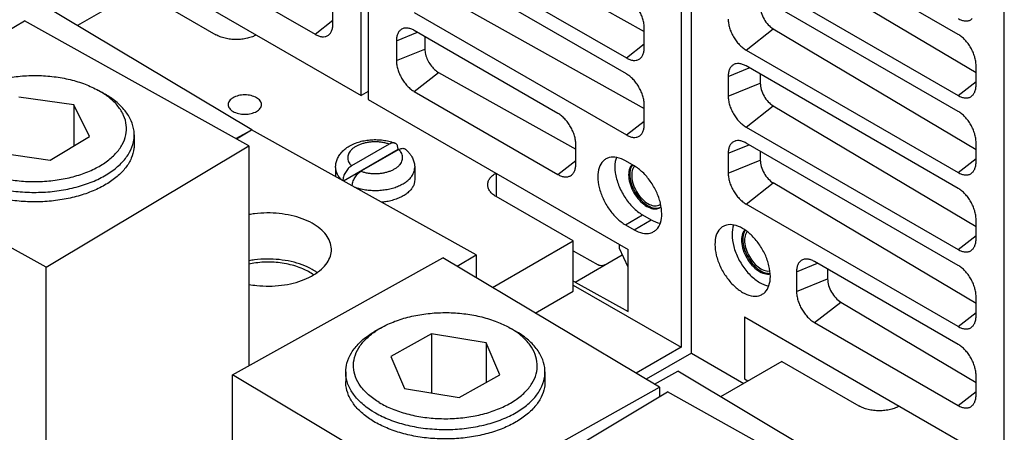
# Model space of a CAD drawing. Units: inches. Extents: x 17 to 159, y 17 to 126.
# Drawn here: x 140 to 144, y 110 to 111 of the extents above; entities that cross this region are included whole.
import ezdxf

# ---------------------------------------------------------------- set-up
doc = ezdxf.new("R2010")
doc.units = ezdxf.units.IN
doc.header["$LTSCALE"] = 1.21
doc.header["$MEASUREMENT"] = 0
doc.layers.get('0').update_dxf_attribs({"linetype": 'CONTINUOUS'})

msp = doc.modelspace()

# ---------------------------------------------------------------- linework, layer by layer
at = {"color": 7, "linetype": 'Continuous'}
for p, q in [((142.6058, 113.7947), (142.6058, 110.0245)), ((142.6479, 110.0003), (142.6479, 113.7695)), ((141.295, 111.0565), (141.295, 113.1006)), ((141.3231, 113.0844), (141.3231, 111.0403)), ((141.6122, 111.7904), (142.4549, 111.3187)), ((143.7414, 111.3072), (142.8722, 111.8091)), ((141.5123, 111.7124), (142.3815, 111.2106)), ((140.2295, 111.6717), (141.295, 111.0565)), ((140.5169, 111.6477), (141.1058, 111.3077)), ((142.3815, 111.1453), (141.5123, 111.6472)), ((142.9835, 111.6455), (143.8148, 111.1506)), ((142.8722, 111.5586), (143.7414, 111.0568)), ((143.9307, 109.5349), (143.9307, 111.5789)), ((140.3831, 111.4882), (140.1321, 111.3433)), ((140.3831, 111.4882), (140.6985, 111.3061)), ((141.6122, 111.4747), (142.4549, 111.003)), ((143.7414, 110.9916), (142.8722, 111.4934)), ((140.8461, 110.9164), (139.9574, 111.4477)), ((141.1791, 111.3501), (141.1791, 111.431)), ((141.5123, 111.3967), (142.3815, 110.8949)), ((139.0828, 110.866), (139.9147, 111.3634)), ((140.8348, 110.8503), (139.9147, 111.3634)), ((141.1058, 111.3077), (141.1791, 111.365)), ((141.4389, 111.281), (141.5253, 111.3159)), ((142.1011, 110.9834), (141.5123, 111.3234)), ((142.4549, 111.253), (142.4549, 111.3339)), ((142.8722, 111.243), (142.9835, 111.3299)), ((142.9835, 111.3299), (143.8148, 110.8349)), ((141.4389, 111.281), (141.4389, 111.2001)), ((141.5556, 111.2984), (141.5556, 111.2472)), ((142.3815, 111.2106), (142.4549, 111.2679)), ((141.4389, 111.2001), (141.5556, 111.2472)), ((142.8722, 111.243), (143.7414, 110.7411)), ((143.8148, 111.0992), (143.8148, 111.1801)), ((141.5123, 111.073), (141.6122, 111.151)), ((141.6122, 111.151), (142.1745, 110.8362)), ((142.7988, 111.1353), (142.8851, 111.1702)), ((143.7414, 110.6759), (142.8722, 111.1777)), ((142.9305, 111.144), (142.9305, 111.1076)), ((142.7988, 111.1353), (142.7988, 111.0544)), ((142.7988, 111.0544), (142.9305, 111.1076)), ((143.7414, 111.0568), (143.8148, 111.1141)), ((140.2225, 111.075), (140.2177, 111.0777)), ((140.2224, 111.0751), (140.2449, 111.0621)), ((141.3231, 111.0727), (141.295, 111.0565)), ((141.5123, 111.073), (142.1011, 110.733)), ((140.1176, 111.0179), (139.892, 111.0504)), ((141.3231, 111.0403), (142.3885, 110.4252)), ((142.4549, 110.9373), (142.4549, 111.0182)), ((140.1818, 110.8888), (140.1176, 111.0179)), ((140.1176, 111.0179), (140.1176, 110.8505)), ((142.8722, 110.9273), (142.9835, 111.0142)), ((142.9835, 111.0142), (143.8148, 110.5193)), ((142.3815, 110.8949), (142.4549, 110.9522)), ((140.7812, 110.8803), (140.8461, 110.9164)), ((140.7831, 110.8792), (140.8457, 110.9166)), ((141.7659, 110.4036), (140.8457, 110.9166)), ((142.8722, 110.9273), (143.7414, 110.4255)), ((140.003, 110.353), (139.0828, 110.866)), ((140.0202, 110.7922), (140.1818, 110.8888)), ((140.3645, 110.8954), (140.3645, 110.8565)), ((141.41, 110.8574), (141.2554, 110.7682)), ((143.7414, 110.3602), (142.8722, 110.862)), ((143.8148, 110.7835), (143.8148, 110.8645)), ((139.7945, 110.8247), (140.0202, 110.7922)), ((140.003, 110.353), (140.8348, 110.8503)), ((140.8348, 110.8503), (140.8348, 109.9491)), ((141.2219, 110.7069), (141.4457, 110.8361)), ((141.4484, 110.8352), (141.2939, 110.746)), ((141.4457, 110.8376), (141.4457, 110.8361)), ((142.1745, 110.7754), (142.1745, 110.8563)), ((142.7988, 110.8197), (142.8851, 110.8546)), ((142.7988, 110.8197), (142.7988, 110.7387)), ((142.9305, 110.8284), (142.9305, 110.792)), ((142.1011, 110.733), (142.1745, 110.7903)), ((142.4131, 110.7688), (142.378, 110.789)), ((142.7988, 110.7387), (142.9305, 110.792)), ((143.7414, 110.7411), (143.8148, 110.7985)), ((141.1898, 110.7612), (141.1898, 110.7248)), ((141.5141, 110.7612), (141.5141, 110.7112)), ((141.8481, 110.7372), (141.8481, 110.6424)), ((142.8722, 110.6116), (142.9835, 110.6985)), ((143.8148, 110.2036), (142.9835, 110.6985)), ((142.1635, 110.4603), (141.8481, 110.6424)), ((143.7414, 110.1098), (142.8722, 110.6116)), ((142.378, 110.5268), (142.4481, 110.5673)), ((142.4131, 110.5066), (142.4832, 110.547)), ((142.4481, 110.5673), (142.4832, 110.547)), ((143.8148, 110.4678), (143.8148, 110.5488)), ((142.378, 110.5268), (142.4131, 110.5066)), ((141.8334, 110.2697), (142.1635, 110.4603)), ((142.1635, 110.2547), (142.1635, 110.4603)), ((143.7414, 110.4255), (143.8148, 110.4828)), ((142.1635, 110.4197), (142.2657, 110.3622)), ((142.353, 110.429), (142.353, 110.4457)), ((142.3885, 110.3524), (142.353, 110.429)), ((142.3885, 110.1706), (142.3885, 110.4252)), ((140.7676, 109.9116), (141.629, 110.3919)), ((142.5176, 109.8606), (141.629, 110.3919)), ((141.6876, 110.3568), (141.7659, 110.4036)), ((141.7659, 110.4036), (141.7659, 110.31)), ((142.1712, 110.2917), (142.3648, 110.4034)), ((143.7414, 110.0365), (143.1526, 110.3764)), ((140.003, 109.1606), (140.003, 110.353)), ((143.0792, 110.334), (143.1655, 110.3689)), ((143.0792, 110.334), (143.0792, 110.2531)), ((143.2066, 110.3452), (143.2066, 110.3046)), ((142.1712, 110.2917), (142.1635, 110.2961)), ((143.0792, 110.2531), (143.2066, 110.3046)), ((142.0083, 110.1651), (142.1635, 110.2547)), ((142.1635, 110.2799), (142.6058, 110.0245)), ((142.1712, 110.2917), (142.3885, 110.1706)), ((143.8148, 110.1522), (143.8148, 110.2331)), ((143.1526, 110.126), (143.2602, 110.21)), ((143.2602, 110.21), (143.8148, 109.8798)), ((142.8652, 110.15), (143.9307, 109.5349)), ((142.8652, 110.15), (142.8652, 109.8954)), ((143.7414, 110.1098), (143.8148, 110.1671)), ((141.3733, 110.103), (141.3509, 110.0901)), ((141.906, 110.1031), (141.9107, 110.1003)), ((141.9107, 110.1004), (141.9285, 110.0901)), ((141.9285, 110.0901), (141.9335, 110.0872)), ((143.1526, 110.126), (143.7414, 109.786)), ((141.5835, 110.0796), (141.4161, 109.9863)), ((141.807, 110.0425), (141.5835, 110.0796)), ((141.5835, 110.0796), (141.5835, 109.8376)), ((141.8633, 109.9122), (141.807, 110.0425)), ((141.807, 110.0425), (141.807, 109.8809)), ((142.6058, 110.0245), (142.4214, 109.9181)), ((141.4161, 109.9863), (141.4724, 109.856)), ((142.6479, 110.0003), (142.4627, 109.8934)), ((142.6479, 110.0003), (142.8625, 109.8764)), ((143.0187, 109.9665), (142.7677, 109.8216)), ((143.0187, 109.9665), (143.3341, 109.7844)), ((141.6562, 109.3803), (140.7676, 109.9116)), ((140.7676, 108.7192), (140.7676, 109.9116)), ((141.2313, 109.9234), (141.2313, 109.8845)), ((141.696, 109.819), (141.8633, 109.9122)), ((142.0481, 109.9234), (142.0481, 109.8845)), ((142.4974, 109.8727), (142.5931, 109.926)), ((143.4817, 109.3948), (142.5931, 109.926)), ((142.8652, 109.8954), (142.8801, 109.8865)), ((143.8148, 109.8284), (143.8148, 109.9094)), ((141.4724, 109.856), (141.696, 109.819)), ((141.6562, 109.3803), (142.5176, 109.8606)), ((142.5176, 109.8606), (142.5176, 109.8221)), ((141.7184, 109.3444), (142.5503, 109.8417)), ((143.4705, 109.3287), (142.5503, 109.8417)), ((143.7414, 109.786), (143.8148, 109.8433))]:
    msp.add_line(p, q, dxfattribs=at)
for points, knots in [([(142.4549, 111.3339), (142.4549, 111.3397), (142.4538, 111.3518), (142.4496, 111.37), (142.4428, 111.3884), (142.4337, 111.4064), (142.4227, 111.4233), (142.4101, 111.4384), (142.3965, 111.4511), (142.3865, 111.4581), (142.3815, 111.461)], [0, 0, 0, 0, 0.0174021, 0.0361787, 0.0559429, 0.0762215, 0.0965001, 0.1162642, 0.1350407, 0.1524426, 0.1524426, 0.1524426, 0.1524426]), ([(142.9305, 111.4233), (142.9305, 111.4145), (142.9338, 111.3959), (142.9451, 111.3698), (142.9617, 111.3467), (142.9759, 111.3344), (142.9835, 111.3299)], [0, 0, 0, 0, 0.0264596, 0.0556812, 0.0848632, 0.1112167, 0.1112167, 0.1112167, 0.1112167]), ([(141.1637, 111.307), (141.1648, 111.308), (141.1688, 111.3121), (141.1743, 111.3211), (141.1783, 111.3348), (141.1791, 111.3448), (141.1791, 111.3501)], [0, 0, 0, 0, 0.00437671, 0.0170736, 0.03119003, 0.04696991, 0.04696991, 0.04696991, 0.04696991]), ([(142.7988, 111.3701), (142.7988, 111.3643), (142.7999, 111.3522), (142.8041, 111.334), (142.8109, 111.3155), (142.82, 111.2976), (142.831, 111.2807), (142.8436, 111.2656), (142.8572, 111.2528), (142.8672, 111.2459), (142.8722, 111.243)], [0, 0, 0, 0, 0.0174021, 0.0361787, 0.0559429, 0.0762215, 0.0965001, 0.1162642, 0.1350407, 0.1524426, 0.1524426, 0.1524426, 0.1524426]), ([(143.7414, 111.3725), (143.7459, 111.3699), (143.755, 111.3656), (143.7689, 111.3622), (143.782, 111.3625), (143.7923, 111.3662), (143.7975, 111.3701), (143.7993, 111.3718)], [0, 0, 0, 0, 0.01577969, 0.02989594, 0.04259269, 0.05445058, 0.06196903, 0.06196903, 0.06196903, 0.06196903]), ([(140.8647, 111.3049), (140.8595, 111.3021), (140.8476, 111.2967), (140.8279, 111.2907), (140.8057, 111.2868), (140.7826, 111.2855), (140.7595, 111.2868), (140.7373, 111.2907), (140.7168, 111.2969), (140.7042, 111.3027), (140.6985, 111.3061)], [0, 0, 0, 0, 0.017574, 0.0390974, 0.0617528, 0.0849978, 0.1082429, 0.1308983, 0.1524216, 0.1723693, 0.1723693, 0.1723693, 0.1723693]), ([(141.1058, 111.3077), (141.1103, 111.3051), (141.1194, 111.3008), (141.1333, 111.2974), (141.1464, 111.2977), (141.1566, 111.3015), (141.1619, 111.3053), (141.1637, 111.307)], [0, 0, 0, 0, 0.01577969, 0.02989594, 0.04259269, 0.05445058, 0.06196903, 0.06196903, 0.06196903, 0.06196903]), ([(141.4673, 111.3316), (141.4649, 111.3308), (141.459, 111.3282), (141.4506, 111.3212), (141.4438, 111.31), (141.4397, 111.2963), (141.4389, 111.2863), (141.4389, 111.281)], [0, 0, 0, 0, 0.00751978, 0.01937772, 0.0320746, 0.04619103, 0.06197091, 0.06197091, 0.06197091, 0.06197091]), ([(141.5123, 111.3234), (141.5078, 111.326), (141.4987, 111.3303), (141.4848, 111.3337), (141.4742, 111.3334), (141.4687, 111.332), (141.4673, 111.3316)], [0, 0, 0, 0, 0.01577969, 0.02989594, 0.04259269, 0.04696802, 0.04696802, 0.04696802, 0.04696802]), ([(143.8148, 111.1801), (143.8148, 111.1859), (143.8137, 111.198), (143.8095, 111.2162), (143.8027, 111.2347), (143.7936, 111.2526), (143.7826, 111.2695), (143.77, 111.2846), (143.7563, 111.2974), (143.7464, 111.3043), (143.7414, 111.3072)], [0, 0, 0, 0, 0.0174021, 0.0361787, 0.0559429, 0.0762215, 0.0965001, 0.1162642, 0.1350407, 0.1524426, 0.1524426, 0.1524426, 0.1524426]), ([(141.5556, 111.2472), (141.5556, 111.24), (141.5578, 111.2248), (141.5658, 111.2027), (141.5782, 111.1817), (141.5936, 111.1639), (141.6059, 111.1545), (141.6122, 111.151)], [0, 0, 0, 0, 0.021687, 0.0455139, 0.0703182, 0.0942008, 0.1159877, 0.1159877, 0.1159877, 0.1159877]), ([(142.4395, 111.2099), (142.4405, 111.2109), (142.4445, 111.215), (142.4501, 111.224), (142.4541, 111.2377), (142.4549, 111.2477), (142.4549, 111.253)], [0, 0, 0, 0, 0.00437671, 0.0170736, 0.03119003, 0.04696991, 0.04696991, 0.04696991, 0.04696991]), ([(141.4389, 111.2001), (141.4389, 111.1943), (141.44, 111.1822), (141.4442, 111.164), (141.451, 111.1456), (141.4601, 111.1276), (141.4711, 111.1107), (141.4837, 111.0956), (141.4974, 111.0828), (141.5073, 111.0759), (141.5123, 111.073)], [0, 0, 0, 0, 0.0174021, 0.0361787, 0.0559429, 0.0762215, 0.0965001, 0.1162642, 0.1350407, 0.1524426, 0.1524426, 0.1524426, 0.1524426]), ([(142.3815, 111.2106), (142.3861, 111.208), (142.3951, 111.2037), (142.4091, 111.2003), (142.4221, 111.2006), (142.4324, 111.2043), (142.4376, 111.2082), (142.4395, 111.2099)], [0, 0, 0, 0, 0.01577969, 0.02989594, 0.04259269, 0.05445058, 0.06196903, 0.06196903, 0.06196903, 0.06196903]), ([(142.8272, 111.1859), (142.8248, 111.1851), (142.8188, 111.1825), (142.8105, 111.1755), (142.8037, 111.1643), (142.7996, 111.1506), (142.7988, 111.1406), (142.7988, 111.1353)], [0, 0, 0, 0, 0.00751978, 0.01937771, 0.0320746, 0.04619103, 0.06197091, 0.06197091, 0.06197091, 0.06197091]), ([(142.8722, 111.1777), (142.8676, 111.1803), (142.8586, 111.1847), (142.8447, 111.188), (142.8341, 111.1877), (142.8286, 111.1863), (142.8272, 111.1859)], [0, 0, 0, 0, 0.01577969, 0.02989594, 0.04259269, 0.04696802, 0.04696802, 0.04696802, 0.04696802]), ([(142.4549, 111.0182), (142.4549, 111.024), (142.4538, 111.0361), (142.4496, 111.0543), (142.4428, 111.0728), (142.4337, 111.0907), (142.4227, 111.1076), (142.4101, 111.1227), (142.3965, 111.1355), (142.3865, 111.1424), (142.3815, 111.1453)], [0, 0, 0, 0, 0.0174021, 0.0361787, 0.0559429, 0.0762215, 0.0965001, 0.1162642, 0.1350407, 0.1524426, 0.1524426, 0.1524426, 0.1524426]), ([(139.6897, 111.0751), (139.6965, 111.079), (139.7214, 111.0923), (139.7679, 111.1111), (139.8308, 111.1277), (139.8979, 111.1374), (139.9668, 111.1399), (140.0355, 111.1351), (140.1014, 111.1233), (140.1626, 111.1046), (140.2003, 111.0874), (140.2177, 111.0777)], [0, 0, 0, 0, 0.0234619, 0.0847046, 0.150008, 0.2181076, 0.287529, 0.3567049, 0.4240851, 0.4882475, 0.5480188, 0.5480188, 0.5480188, 0.5480188]), ([(142.9305, 111.1076), (142.9305, 111.0988), (142.9338, 111.0803), (142.9451, 111.0541), (142.9617, 111.031), (142.9759, 111.0187), (142.9835, 111.0142)], [0, 0, 0, 0, 0.0264596, 0.0556812, 0.0848632, 0.1112167, 0.1112167, 0.1112167, 0.1112167]), ([(143.7993, 111.0561), (143.8004, 111.0571), (143.8044, 111.0612), (143.8099, 111.0702), (143.814, 111.0839), (143.8148, 111.0939), (143.8148, 111.0992)], [0, 0, 0, 0, 0.00437671, 0.0170736, 0.03119003, 0.04696991, 0.04696991, 0.04696991, 0.04696991]), ([(139.6944, 110.7649), (139.7118, 110.7551), (139.7495, 110.7379), (139.8107, 110.7193), (139.8767, 110.7074), (139.9453, 110.7027), (140.0143, 110.7052), (140.0813, 110.7149), (140.1442, 110.7315), (140.2009, 110.7544), (140.2495, 110.7829), (140.2884, 110.8163), (140.3164, 110.8536), (140.332, 110.894), (140.3342, 110.9357), (140.3226, 110.9767), (140.2984, 111.015), (140.2702, 111.0424), (140.2508, 111.0569), (140.2443, 111.0613)], [0, 0, 0, 0, 0.0597713, 0.1239337, 0.191314, 0.2604899, 0.3299112, 0.3980108, 0.4633142, 0.5245569, 0.5808182, 0.6316866, 0.6774629, 0.7193608, 0.7595279, 0.80062, 0.8450132, 0.8942258, 0.9176332, 0.9176332, 0.9176332, 0.9176332]), ([(140.3645, 110.8954), (140.3645, 110.9004), (140.3634, 110.9203), (140.3535, 110.9554), (140.3272, 110.997), (140.2899, 111.0333), (140.2603, 111.0532), (140.2449, 111.0621)], [0, 0, 0, 0, 0.0150213, 0.0595738, 0.1077053, 0.1610621, 0.2144238, 0.2144238, 0.2144238, 0.2144238]), ([(140.8863, 111.0196), (140.8863, 111.025), (140.8816, 111.0369), (140.8655, 111.0493), (140.8434, 111.0573), (140.8178, 111.0601), (140.7922, 111.0573), (140.7762, 111.0516), (140.7694, 111.0476)], [0, 0, 0, 0, 0.0160028, 0.0356213, 0.0594336, 0.0858122, 0.1121907, 0.1360031, 0.1360031, 0.1360031, 0.1360031]), ([(140.7694, 111.0476), (140.7637, 111.0443), (140.754, 111.0369), (140.7493, 111.025), (140.7493, 111.0196)], [0, 0, 0, 0, 0.01961848, 0.03562126, 0.03562126, 0.03562126, 0.03562126]), ([(140.7493, 111.0196), (140.7493, 111.0143), (140.754, 111.0024), (140.7701, 110.99), (140.7922, 110.9819), (140.8178, 110.9791), (140.8434, 110.9819), (140.8593, 110.9877), (140.8662, 110.9917)], [0, 0, 0, 0, 0.0160028, 0.0356213, 0.0594336, 0.0858122, 0.1121907, 0.1360031, 0.1360031, 0.1360031, 0.1360031]), ([(140.8662, 110.9917), (140.8719, 110.9949), (140.8816, 111.0024), (140.8863, 111.0143), (140.8863, 111.0196)], [0, 0, 0, 0, 0.01961848, 0.03562126, 0.03562126, 0.03562126, 0.03562126]), ([(142.7988, 111.0544), (142.7988, 111.0486), (142.7999, 111.0365), (142.8041, 111.0183), (142.8109, 110.9999), (142.82, 110.9819), (142.831, 110.965), (142.8436, 110.9499), (142.8572, 110.9372), (142.8672, 110.9302), (142.8722, 110.9273)], [0, 0, 0, 0, 0.0174021, 0.0361787, 0.0559429, 0.0762215, 0.0965001, 0.1162642, 0.1350407, 0.1524426, 0.1524426, 0.1524426, 0.1524426]), ([(143.7414, 111.0568), (143.7459, 111.0542), (143.755, 111.0499), (143.7689, 111.0465), (143.782, 111.0469), (143.7923, 111.0506), (143.7975, 111.0544), (143.7993, 111.0561)], [0, 0, 0, 0, 0.01577969, 0.02989594, 0.04259269, 0.05445058, 0.06196903, 0.06196903, 0.06196903, 0.06196903]), ([(142.1745, 110.8563), (142.1745, 110.8621), (142.1734, 110.8742), (142.1692, 110.8924), (142.1624, 110.9109), (142.1533, 110.9289), (142.1423, 110.9457), (142.1297, 110.9608), (142.1161, 110.9736), (142.1062, 110.9805), (142.1011, 110.9834)], [0, 0, 0, 0, 0.0174021, 0.0361787, 0.0559429, 0.0762215, 0.0965001, 0.1162642, 0.1350407, 0.1524426, 0.1524426, 0.1524426, 0.1524426]), ([(143.8148, 110.8645), (143.8148, 110.8703), (143.8137, 110.8823), (143.8095, 110.9005), (143.8027, 110.919), (143.7936, 110.937), (143.7826, 110.9538), (143.77, 110.9689), (143.7563, 110.9817), (143.7464, 110.9887), (143.7414, 110.9916)], [0, 0, 0, 0, 0.0174021, 0.0361787, 0.0559429, 0.0762215, 0.0965001, 0.1162642, 0.1350407, 0.1524426, 0.1524426, 0.1524426, 0.1524426]), ([(142.4395, 110.8942), (142.4405, 110.8952), (142.4445, 110.8993), (142.4501, 110.9083), (142.4541, 110.922), (142.4549, 110.932), (142.4549, 110.9373)], [0, 0, 0, 0, 0.00437671, 0.0170736, 0.03119003, 0.04696991, 0.04696991, 0.04696991, 0.04696991]), ([(139.6724, 110.7258), (139.6912, 110.7153), (139.7322, 110.6966), (139.7985, 110.6764), (139.87, 110.6635), (139.9444, 110.6584), (140.0192, 110.6611), (140.0919, 110.6716), (140.1601, 110.6896), (140.2215, 110.7144), (140.2742, 110.7454), (140.3164, 110.7816), (140.3467, 110.822), (140.3619, 110.8611), (140.3645, 110.8858), (140.3645, 110.8954)], [0, 0, 0, 0, 0.0648047, 0.1343702, 0.2074246, 0.2824259, 0.3576932, 0.4315275, 0.5023302, 0.5687301, 0.6297292, 0.6848812, 0.7345124, 0.7799385, 0.8085904, 0.8085904, 0.8085904, 0.8085904]), ([(141.1898, 110.7612), (141.1898, 110.7668), (141.1909, 110.778), (141.1958, 110.7947), (141.2042, 110.811), (141.2163, 110.8265), (141.232, 110.8406), (141.2509, 110.8526), (141.2721, 110.8623), (141.2948, 110.8694), (141.3185, 110.8739), (141.3425, 110.876), (141.3667, 110.8758), (141.3905, 110.8731), (141.4128, 110.8683), (141.4269, 110.8637), (141.4333, 110.8612)], [0, 0, 0, 0, 0.016574, 0.033666, 0.0517961, 0.0713313, 0.0923485, 0.1147894, 0.1381807, 0.1620626, 0.1861407, 0.2102924, 0.2344135, 0.2584051, 0.2821452, 0.3027274, 0.3027274, 0.3027274, 0.3027274]), ([(141.41, 110.8574), (141.4054, 110.859), (141.3958, 110.8618), (141.381, 110.8647), (141.3656, 110.8664), (141.35, 110.8669), (141.3344, 110.8661), (141.3191, 110.8641), (141.3045, 110.8609), (141.2908, 110.8565), (141.2782, 110.8511), (141.2671, 110.8447), (141.2575, 110.8375), (141.2498, 110.8296), (141.2441, 110.8211), (141.2404, 110.8121), (141.239, 110.8029), (141.2398, 110.7936), (141.243, 110.7845), (141.2482, 110.7759), (141.2528, 110.7707), (141.2554, 110.7682)], [0, 0, 0, 0, 0.014593, 0.0297399, 0.0452604, 0.0609589, 0.0766319, 0.0920768, 0.1071011, 0.1215296, 0.1352135, 0.1480417, 0.1599529, 0.1709508, 0.1811196, 0.1906382, 0.199778, 0.2088745, 0.2182712, 0.2282597, 0.2390429, 0.2390429, 0.2390429, 0.2390429]), ([(141.4333, 110.8612), (141.4322, 110.8616), (141.4291, 110.8624), (141.4236, 110.8626), (141.4167, 110.8609), (141.4122, 110.8587), (141.41, 110.8574)], [0, 0, 0, 0, 0.0033503, 0.0095456, 0.01649505, 0.02435306, 0.02435306, 0.02435306, 0.02435306]), ([(141.4457, 110.8376), (141.4457, 110.8401), (141.4454, 110.8448), (141.4434, 110.8514), (141.4401, 110.8567), (141.4364, 110.8597), (141.434, 110.8609), (141.4333, 110.8612)], [0, 0, 0, 0, 0.00747909, 0.01417813, 0.02021745, 0.02589786, 0.02828879, 0.02828879, 0.02828879, 0.02828879]), ([(142.3815, 110.8949), (142.3861, 110.8923), (142.3951, 110.888), (142.4091, 110.8846), (142.4221, 110.885), (142.4324, 110.8887), (142.4376, 110.8925), (142.4395, 110.8942)], [0, 0, 0, 0, 0.01577969, 0.02989594, 0.04259269, 0.05445058, 0.06196903, 0.06196903, 0.06196903, 0.06196903]), ([(142.8272, 110.8702), (142.8248, 110.8694), (142.8188, 110.8668), (142.8105, 110.8598), (142.8037, 110.8487), (142.7996, 110.8349), (142.7988, 110.8249), (142.7988, 110.8197)], [0, 0, 0, 0, 0.00751978, 0.01937771, 0.0320746, 0.04619103, 0.06197091, 0.06197091, 0.06197091, 0.06197091]), ([(142.8722, 110.862), (142.8676, 110.8647), (142.8586, 110.869), (142.8447, 110.8723), (142.8341, 110.8721), (142.8286, 110.8707), (142.8272, 110.8702)], [0, 0, 0, 0, 0.01577969, 0.02989594, 0.04259269, 0.04696802, 0.04696802, 0.04696802, 0.04696802]), ([(140.3645, 110.8565), (140.3645, 110.851), (140.3633, 110.8315), (140.3538, 110.7977), (140.3297, 110.7583), (140.2944, 110.7223), (140.2491, 110.6906), (140.1953, 110.664), (140.1343, 110.6431), (140.0681, 110.6286), (139.9985, 110.6208), (139.9277, 110.6201), (139.8577, 110.6265), (139.7907, 110.6396), (139.7286, 110.6593), (139.6901, 110.677), (139.6724, 110.6869)], [0, 0, 0, 0, 0.0164679, 0.0585644, 0.1038146, 0.1536505, 0.2086747, 0.2687917, 0.3333835, 0.4014604, 0.4717839, 0.5429696, 0.6135793, 0.6822107, 0.7475882, 0.8086635, 0.8086635, 0.8086635, 0.8086635]), ([(141.2939, 110.746), (141.2985, 110.7444), (141.308, 110.7416), (141.3229, 110.7387), (141.3382, 110.737), (141.3539, 110.7365), (141.3695, 110.7373), (141.3847, 110.7393), (141.3994, 110.7425), (141.4131, 110.7469), (141.4257, 110.7523), (141.4368, 110.7587), (141.4463, 110.7659), (141.4541, 110.7738), (141.4598, 110.7824), (141.4635, 110.7913), (141.4649, 110.8006), (141.464, 110.8098), (141.4609, 110.8189), (141.4557, 110.8275), (141.451, 110.8327), (141.4484, 110.8352)], [0, 0, 0, 0, 0.014593, 0.0297399, 0.0452604, 0.0609589, 0.0766319, 0.0920768, 0.1071011, 0.1215296, 0.1352135, 0.1480417, 0.1599529, 0.1709508, 0.1811196, 0.1906382, 0.199778, 0.2088745, 0.2182712, 0.2282597, 0.2390429, 0.2390429, 0.2390429, 0.2390429]), ([(141.4484, 110.8352), (141.4507, 110.8365), (141.4552, 110.8387), (141.462, 110.8403), (141.4684, 110.8402), (141.4732, 110.8385), (141.4756, 110.8369), (141.4764, 110.8362)], [0, 0, 0, 0, 0.00785801, 0.01480746, 0.02100276, 0.02672491, 0.02972706, 0.02972706, 0.02972706, 0.02972706]), ([(141.4764, 110.8362), (141.4811, 110.8323), (141.4872, 110.8264), (141.4926, 110.8199), (141.494, 110.818)], [0, 0, 0, 0, 0.01834308, 0.02539747, 0.02539747, 0.02539747, 0.02539747]), ([(141.494, 110.818), (141.4963, 110.815), (141.5018, 110.8071), (141.5085, 110.7936), (141.5131, 110.7775), (141.5141, 110.7666), (141.5141, 110.7612)], [0, 0, 0, 0, 0.01140793, 0.02862647, 0.04509667, 0.06124316, 0.06124316, 0.06124316, 0.06124316]), ([(142.2978, 110.7969), (142.2935, 110.7945), (142.2811, 110.785), (142.2672, 110.7594), (142.2627, 110.7213), (142.2688, 110.6779), (142.285, 110.6328), (142.3097, 110.59), (142.3407, 110.5534), (142.3653, 110.5341), (142.378, 110.5268)], [0, 0, 0, 0, 0.0146277, 0.0462861, 0.0840088, 0.1280893, 0.1767085, 0.2269533, 0.2755723, 0.3196524, 0.3196524, 0.3196524, 0.3196524]), ([(142.378, 110.789), (142.3671, 110.7953), (142.3455, 110.8046), (142.3164, 110.8054), (142.302, 110.7994), (142.2978, 110.7969)], [0, 0, 0, 0, 0.0377223, 0.06938026, 0.0840059, 0.0840059, 0.0840059, 0.0840059]), ([(142.3408, 110.8033), (142.3387, 110.7976), (142.3336, 110.7769), (142.3346, 110.7375), (142.3485, 110.6879), (142.3734, 110.6394), (142.4066, 110.5975), (142.4339, 110.5755), (142.4481, 110.5673)], [0, 0, 0, 0, 0.0181842, 0.0637235, 0.1160715, 0.1717037, 0.2262176, 0.2754966, 0.2754966, 0.2754966, 0.2754966]), ([(142.9305, 110.792), (142.9305, 110.7832), (142.9338, 110.7646), (142.9412, 110.7474), (142.946, 110.7389)], [0, 0, 0, 0, 0.02645965, 0.05568121, 0.05568121, 0.05568121, 0.05568121]), ([(143.7993, 110.7405), (143.8004, 110.7414), (143.8044, 110.7455), (143.8099, 110.7545), (143.814, 110.7683), (143.8148, 110.7783), (143.8148, 110.7835)], [0, 0, 0, 0, 0.00437671, 0.0170736, 0.03119003, 0.04696991, 0.04696991, 0.04696991, 0.04696991]), ([(141.1898, 110.7612), (141.1898, 110.7604), (141.1899, 110.7549), (141.1917, 110.7446), (141.1978, 110.731), (141.2065, 110.7192), (141.2135, 110.7124), (141.2168, 110.7094)], [0, 0, 0, 0, 0.00247609, 0.01642038, 0.03103369, 0.04675704, 0.06018796, 0.06018796, 0.06018796, 0.06018796]), ([(141.2554, 110.7682), (141.2529, 110.7668), (141.248, 110.7633), (141.2413, 110.7571), (141.2352, 110.7497), (141.2298, 110.7416), (141.2254, 110.733), (141.2222, 110.7242), (141.2202, 110.7159), (141.2197, 110.7105), (141.2197, 110.7081)], [0, 0, 0, 0, 0.00865441, 0.01787211, 0.02748959, 0.03726435, 0.04698806, 0.05640823, 0.06533467, 0.07257433, 0.07257433, 0.07257433, 0.07257433]), ([(141.2582, 110.6866), (141.2582, 110.6888), (141.2588, 110.6939), (141.2607, 110.702), (141.2639, 110.7108), (141.2683, 110.7194), (141.2736, 110.7275), (141.2798, 110.7349), (141.2865, 110.7411), (141.2914, 110.7446), (141.2939, 110.746)], [0, 0, 0, 0, 0.00650964, 0.01543609, 0.02485626, 0.03457997, 0.04435473, 0.05397221, 0.06318991, 0.07184432, 0.07184432, 0.07184432, 0.07184432]), ([(141.4175, 110.6756), (141.4246, 110.6774), (141.4384, 110.6816), (141.4576, 110.6898), (141.4746, 110.6995), (141.4889, 110.7105), (141.5004, 110.7227), (141.5086, 110.7358), (141.5132, 110.7489), (141.5141, 110.7574), (141.5141, 110.7612)], [0, 0, 0, 0, 0.0220771, 0.0429748, 0.0625009, 0.0805505, 0.0971377, 0.1124229, 0.1267386, 0.1381168, 0.1381168, 0.1381168, 0.1381168]), ([(141.8132, 110.6909), (141.8132, 110.6955), (141.8149, 110.7049), (141.8221, 110.7181), (141.8329, 110.7294), (141.8417, 110.7357), (141.8462, 110.7384)], [0, 0, 0, 0, 0.01359228, 0.02814623, 0.04432743, 0.06026622, 0.06026622, 0.06026622, 0.06026622]), ([(142.1591, 110.7323), (142.1602, 110.7333), (142.1641, 110.7374), (142.1697, 110.7464), (142.1737, 110.7601), (142.1745, 110.7701), (142.1745, 110.7754)], [0, 0, 0, 0, 0.00437671, 0.0170736, 0.03119003, 0.04696991, 0.04696991, 0.04696991, 0.04696991]), ([(142.5049, 110.6617), (142.4979, 110.6769), (142.4813, 110.7056), (142.4599, 110.7309), (142.4482, 110.7421)], [0, 0, 0, 0, 0.05024475, 0.09886378, 0.09886378, 0.09886378, 0.09886378]), ([(142.7988, 110.7387), (142.7988, 110.7329), (142.7999, 110.7209), (142.8041, 110.7027), (142.8109, 110.6842), (142.82, 110.6662), (142.831, 110.6494), (142.8436, 110.6343), (142.8572, 110.6215), (142.8672, 110.6145), (142.8722, 110.6116)], [0, 0, 0, 0, 0.0174021, 0.0361787, 0.0559429, 0.0762215, 0.0965001, 0.1162642, 0.1350407, 0.1524426, 0.1524426, 0.1524426, 0.1524426]), ([(142.946, 110.7389), (142.9508, 110.7305), (142.9617, 110.7153), (142.9759, 110.703), (142.9835, 110.6985)], [0, 0, 0, 0, 0.02918201, 0.05553552, 0.05553552, 0.05553552, 0.05553552]), ([(143.7414, 110.7411), (143.7459, 110.7385), (143.755, 110.7342), (143.7689, 110.7308), (143.782, 110.7312), (143.7923, 110.7349), (143.7975, 110.7388), (143.7993, 110.7405)], [0, 0, 0, 0, 0.01577969, 0.02989594, 0.04259269, 0.05445058, 0.06196903, 0.06196903, 0.06196903, 0.06196903]), ([(141.5141, 110.7113), (141.5141, 110.7077), (141.5133, 110.6994), (141.509, 110.6865), (141.5007, 110.6731), (141.4892, 110.6607), (141.4747, 110.6495), (141.4575, 110.6397), (141.438, 110.6315), (141.4166, 110.625), (141.3967, 110.621), (141.3841, 110.6194), (141.3792, 110.619)], [0, 0, 0, 0, 0.0105365, 0.0250048, 0.0404487, 0.0572207, 0.0754933, 0.0952822, 0.1164792, 0.1388824, 0.1622209, 0.177044, 0.177044, 0.177044, 0.177044]), ([(142.1011, 110.733), (142.1057, 110.7304), (142.1147, 110.7261), (142.1287, 110.7227), (142.1417, 110.7231), (142.152, 110.7268), (142.1572, 110.7307), (142.1591, 110.7323)], [0, 0, 0, 0, 0.01577969, 0.02989594, 0.04259269, 0.05445058, 0.06196903, 0.06196903, 0.06196903, 0.06196903]), ([(142.3909, 110.7314), (142.3909, 110.7206), (142.3945, 110.6978), (142.4074, 110.6651), (142.4268, 110.6349), (142.4506, 110.6106), (142.4763, 110.5949), (142.5003, 110.5899), (142.5138, 110.5941), (142.5185, 110.5967)], [0, 0, 0, 0, 0.0324514, 0.0683499, 0.1049847, 0.1394567, 0.1694448, 0.1941483, 0.2103847, 0.2103847, 0.2103847, 0.2103847]), ([(142.3958, 110.7343), (142.3958, 110.7221), (142.4004, 110.6962), (142.4164, 110.6599), (142.44, 110.6278), (142.4677, 110.6045), (142.4953, 110.5932), (142.5126, 110.595), (142.5187, 110.5973)], [0, 0, 0, 0, 0.0367737, 0.07751, 0.1182462, 0.1550195, 0.1853163, 0.2048914, 0.2048914, 0.2048914, 0.2048914]), ([(142.4034, 110.73), (142.4034, 110.7202), (142.4066, 110.6997), (142.4182, 110.6703), (142.4357, 110.6431), (142.4571, 110.6213), (142.4802, 110.6072), (142.5007, 110.6029), (142.5118, 110.6058), (142.5153, 110.6074)], [0, 0, 0, 0, 0.0291882, 0.0614769, 0.0944278, 0.1254334, 0.152406, 0.1746254, 0.1860134, 0.1860134, 0.1860134, 0.1860134]), ([(141.2668, 110.6816), (141.2707, 110.6802), (141.2818, 110.6766), (141.3008, 110.672), (141.324, 110.6687), (141.3477, 110.6673), (141.3715, 110.668), (141.3872, 110.6697), (141.395, 110.671)], [0, 0, 0, 0, 0.0124472, 0.0351485, 0.0585769, 0.0824112, 0.106308, 0.1299214, 0.1299214, 0.1299214, 0.1299214]), ([(141.8481, 110.6424), (141.8429, 110.6454), (141.8334, 110.6519), (141.8221, 110.6638), (141.8149, 110.677), (141.8132, 110.6864), (141.8132, 110.6909)], [0, 0, 0, 0, 0.01808804, 0.03426923, 0.04882318, 0.06241547, 0.06241547, 0.06241547, 0.06241547]), ([(143.8148, 110.5488), (143.8148, 110.5546), (143.8137, 110.5667), (143.8095, 110.5849), (143.8027, 110.6033), (143.7936, 110.6213), (143.7826, 110.6382), (143.77, 110.6533), (143.7563, 110.666), (143.7464, 110.673), (143.7414, 110.6759)], [0, 0, 0, 0, 0.0174021, 0.0361787, 0.0559429, 0.0762215, 0.0965001, 0.1162642, 0.1350407, 0.1524426, 0.1524426, 0.1524426, 0.1524426]), ([(142.4933, 110.4987), (142.4975, 110.5011), (142.51, 110.5106), (142.5239, 110.5362), (142.5284, 110.5743), (142.5245, 110.6016), (142.5211, 110.6158)], [0, 0, 0, 0, 0.0146277, 0.046286, 0.0840088, 0.1280893, 0.1280893, 0.1280893, 0.1280893]), ([(141.1727, 110.4253), (141.1727, 110.4262), (141.1726, 110.437), (141.1681, 110.4585), (141.1516, 110.487), (141.1261, 110.5127), (141.0928, 110.5348), (141.0528, 110.5528), (141.0076, 110.566), (140.9589, 110.5738), (140.9085, 110.5762), (140.8668, 110.5734), (140.8424, 110.5697), (140.8347, 110.5683)], [0, 0, 0, 0, 0.0026047, 0.0323888, 0.0644343, 0.1001205, 0.1399867, 0.1838761, 0.2311316, 0.2807605, 0.3315651, 0.3822538, 0.4056935, 0.4056935, 0.4056935, 0.4056935]), ([(142.5185, 110.5967), (142.5201, 110.5976), (142.5216, 110.5986), (142.5231, 110.5998), (142.5231, 110.5999)], [0, 0, 0, 0, 0.005292592, 0.005569232, 0.005569232, 0.005569232, 0.005569232]), ([(142.4131, 110.5066), (142.4239, 110.5003), (142.4455, 110.491), (142.4747, 110.4902), (142.4891, 110.4962), (142.4933, 110.4987)], [0, 0, 0, 0, 0.0377223, 0.06938026, 0.0840059, 0.0840059, 0.0840059, 0.0840059]), ([(142.7779, 110.5197), (142.7737, 110.5173), (142.7612, 110.5078), (142.7474, 110.4822), (142.7446, 110.4588), (142.7446, 110.4463)], [0, 0, 0, 0, 0.01462775, 0.04628605, 0.08400883, 0.08400883, 0.08400883, 0.08400883]), ([(142.8933, 110.4851), (142.8826, 110.4953), (142.8609, 110.5123), (142.8257, 110.5274), (142.7966, 110.5282), (142.7821, 110.5221), (142.7779, 110.5197)], [0, 0, 0, 0, 0.0440801, 0.0818024, 0.1134603, 0.128086, 0.128086, 0.128086, 0.128086]), ([(142.8666, 110.5056), (142.8629, 110.5014), (142.8554, 110.4884), (142.8535, 110.4734), (142.8535, 110.4643)], [0, 0, 0, 0, 0.01666754, 0.04397174, 0.04397174, 0.04397174, 0.04397174]), ([(142.8147, 110.4867), (142.8147, 110.4703), (142.8202, 110.4357), (142.8398, 110.386), (142.8694, 110.3401), (142.9054, 110.3033), (142.9338, 110.286), (142.948, 110.2806)], [0, 0, 0, 0, 0.0492794, 0.1037935, 0.1594256, 0.2117734, 0.2573121, 0.2573121, 0.2573121, 0.2573121]), ([(142.8535, 110.4643), (142.8535, 110.4535), (142.8571, 110.4307), (142.87, 110.398), (142.8895, 110.3678), (142.9132, 110.3435), (142.9319, 110.3321), (142.9413, 110.3286)], [0, 0, 0, 0, 0.0324514, 0.0683499, 0.1049847, 0.1394567, 0.1694448, 0.1694448, 0.1694448, 0.1694448]), ([(142.8585, 110.4672), (142.8585, 110.455), (142.8631, 110.4291), (142.8791, 110.3928), (142.9025, 110.3607), (142.9227, 110.3439), (142.9333, 110.3377)], [0, 0, 0, 0, 0.0367737, 0.07751, 0.1182462, 0.1550195, 0.1550195, 0.1550195, 0.1550195]), ([(142.866, 110.4629), (142.866, 110.4531), (142.8692, 110.4326), (142.8809, 110.4032), (142.8984, 110.376), (142.9198, 110.3542), (142.9428, 110.3401), (142.9602, 110.3365), (142.9682, 110.3375), (142.9689, 110.3376)], [0, 0, 0, 0, 0.0291882, 0.0614769, 0.0944278, 0.1254334, 0.152406, 0.1746254, 0.1766386, 0.1766386, 0.1766386, 0.1766386]), ([(142.9662, 110.3589), (142.9624, 110.3746), (142.9512, 110.4059), (142.9265, 110.4486), (142.905, 110.474), (142.8933, 110.4851)], [0, 0, 0, 0, 0.0486193, 0.098864, 0.147483, 0.147483, 0.147483, 0.147483]), ([(143.7993, 110.4248), (143.8004, 110.4258), (143.8044, 110.4298), (143.8099, 110.4389), (143.814, 110.4526), (143.8148, 110.4626), (143.8148, 110.4678)], [0, 0, 0, 0, 0.00437671, 0.0170736, 0.03119003, 0.04696991, 0.04696991, 0.04696991, 0.04696991]), ([(141.0998, 110.3211), (141.111, 110.3278), (141.1313, 110.3423), (141.1552, 110.3685), (141.1696, 110.3967), (141.1727, 110.4163), (141.1727, 110.4253)], [0, 0, 0, 0, 0.0391173, 0.0740937, 0.105612, 0.132627, 0.132627, 0.132627, 0.132627]), ([(142.7446, 110.4463), (142.7446, 110.4316), (142.749, 110.4006), (142.7652, 110.3555), (142.7899, 110.3127), (142.8209, 110.2762), (142.8554, 110.2491), (142.8906, 110.234), (142.9198, 110.2332), (142.9342, 110.2393), (142.9384, 110.2417)], [0, 0, 0, 0, 0.0440805, 0.0926997, 0.1429445, 0.1915635, 0.2356435, 0.2733658, 0.3050238, 0.3196494, 0.3196494, 0.3196494, 0.3196494]), ([(143.7414, 110.4255), (143.7459, 110.4228), (143.755, 110.4185), (143.7689, 110.4152), (143.782, 110.4155), (143.7923, 110.4192), (143.7975, 110.4231), (143.7993, 110.4248)], [0, 0, 0, 0, 0.01577969, 0.02989594, 0.04259269, 0.05445058, 0.06196903, 0.06196903, 0.06196903, 0.06196903]), ([(141.0999, 110.3212), (141.0862, 110.3312), (141.0528, 110.3495), (140.9951, 110.3671), (140.9297, 110.3751), (140.8753, 110.3729), (140.8438, 110.3678), (140.8346, 110.3659)], [0, 0, 0, 0, 0.0509088, 0.113227, 0.1799173, 0.2475204, 0.2757396, 0.2757396, 0.2757396, 0.2757396]), ([(141.1135, 110.3315), (141.1071, 110.336), (141.0879, 110.3479), (141.0528, 110.3637), (141.0076, 110.3769), (140.9589, 110.3848), (140.9085, 110.3871), (140.8668, 110.3843), (140.8424, 110.3806), (140.8347, 110.3792)], [0, 0, 0, 0, 0.0237444, 0.0676338, 0.1148893, 0.1645182, 0.2153229, 0.2660116, 0.2894513, 0.2894513, 0.2894513, 0.2894513]), ([(143.1076, 110.3846), (143.1052, 110.3838), (143.0992, 110.3812), (143.0909, 110.3742), (143.084, 110.363), (143.08, 110.3493), (143.0792, 110.3393), (143.0792, 110.334)], [0, 0, 0, 0, 0.00751978, 0.01937772, 0.0320746, 0.04619103, 0.06197091, 0.06197091, 0.06197091, 0.06197091]), ([(143.1526, 110.3764), (143.148, 110.379), (143.139, 110.3833), (143.1251, 110.3867), (143.1145, 110.3864), (143.109, 110.385), (143.1076, 110.3846)], [0, 0, 0, 0, 0.01577969, 0.02989594, 0.04259269, 0.04696802, 0.04696802, 0.04696802, 0.04696802]), ([(142.2936, 110.3623), (142.2909, 110.3607), (142.2845, 110.3588), (142.2748, 110.3588), (142.2684, 110.3607), (142.2657, 110.3622)], [0, 0, 0, 0, 0.009285, 0.01946482, 0.02879168, 0.02879168, 0.02879168, 0.02879168]), ([(142.9333, 110.3377), (142.942, 110.3326), (142.9544, 110.3276), (142.9673, 110.3275), (142.9701, 110.3277)], [0, 0, 0, 0, 0.03029685, 0.03848226, 0.03848226, 0.03848226, 0.03848226]), ([(143.8148, 110.2331), (143.8148, 110.2389), (143.8137, 110.251), (143.8095, 110.2692), (143.8027, 110.2876), (143.7936, 110.3056), (143.7826, 110.3225), (143.77, 110.3376), (143.7563, 110.3504), (143.7464, 110.3573), (143.7414, 110.3602)], [0, 0, 0, 0, 0.0174021, 0.0361787, 0.0559429, 0.0762215, 0.0965001, 0.1162642, 0.1350407, 0.1524426, 0.1524426, 0.1524426, 0.1524426]), ([(140.8347, 110.2823), (140.8453, 110.2804), (140.8728, 110.2765), (140.9175, 110.2744), (140.9677, 110.2777), (141.016, 110.2866), (141.0603, 110.3006), (141.0875, 110.3137), (141.0998, 110.3211)], [0, 0, 0, 0, 0.0323727, 0.0831773, 0.133866, 0.1831562, 0.2298781, 0.2730883, 0.2730883, 0.2730883, 0.2730883]), ([(142.9384, 110.2417), (142.9426, 110.2441), (142.9551, 110.2536), (142.969, 110.2792), (142.9717, 110.3026), (142.9717, 110.3151)], [0, 0, 0, 0, 0.01462775, 0.04628605, 0.08400883, 0.08400883, 0.08400883, 0.08400883]), ([(142.9413, 110.3286), (142.949, 110.3257), (142.9591, 110.3236), (142.9689, 110.3252), (142.9705, 110.3256)], [0, 0, 0, 0, 0.02470353, 0.02957365, 0.02957365, 0.02957365, 0.02957365]), ([(143.2066, 110.3046), (143.2066, 110.2957), (143.2099, 110.2769), (143.2214, 110.2504), (143.2381, 110.227), (143.2525, 110.2146), (143.2602, 110.21)], [0, 0, 0, 0, 0.0267782, 0.0563515, 0.0858848, 0.1125556, 0.1125556, 0.1125556, 0.1125556]), ([(143.0792, 110.2531), (143.0792, 110.2473), (143.0803, 110.2352), (143.0845, 110.217), (143.0913, 110.1986), (143.1004, 110.1806), (143.1114, 110.1637), (143.124, 110.1486), (143.1376, 110.1358), (143.1476, 110.1289), (143.1526, 110.126)], [0, 0, 0, 0, 0.0174021, 0.0361787, 0.0559429, 0.0762215, 0.0965001, 0.1162642, 0.1350407, 0.1524426, 0.1524426, 0.1524426, 0.1524426]), ([(141.3733, 110.103), (141.3834, 110.1088), (141.4121, 110.1236), (141.463, 110.1427), (141.5269, 110.158), (141.5945, 110.1664), (141.6635, 110.1675), (141.7318, 110.1614), (141.7971, 110.1482), (141.8554, 110.1289), (141.8906, 110.112), (141.906, 110.1031)], [0, 0, 0, 0, 0.0347021, 0.0967948, 0.1627313, 0.2311979, 0.3006939, 0.3696471, 0.4365226, 0.4999357, 0.5533967, 0.5533967, 0.5533967, 0.5533967]), ([(143.7993, 110.1091), (143.8004, 110.1101), (143.8044, 110.1142), (143.8099, 110.1232), (143.814, 110.1369), (143.8148, 110.1469), (143.8148, 110.1522)], [0, 0, 0, 0, 0.00437671, 0.0170736, 0.03119003, 0.04696991, 0.04696991, 0.04696991, 0.04696991]), ([(141.2313, 109.9234), (141.2313, 109.9357), (141.2351, 109.9635), (141.2538, 110.0046), (141.2865, 110.0444), (141.321, 110.0718), (141.3438, 110.086), (141.3509, 110.0901)], [0, 0, 0, 0, 0.036982, 0.083052, 0.1336576, 0.1899158, 0.2144232, 0.2144232, 0.2144232, 0.2144232]), ([(143.7414, 110.1098), (143.7459, 110.1072), (143.755, 110.1029), (143.7689, 110.0995), (143.782, 110.0998), (143.7923, 110.1036), (143.7975, 110.1074), (143.7993, 110.1091)], [0, 0, 0, 0, 0.01577969, 0.02989594, 0.04259269, 0.05445058, 0.06196903, 0.06196903, 0.06196903, 0.06196903]), ([(141.3687, 109.7982), (141.3534, 109.8073), (141.3255, 109.827), (141.2919, 109.8625), (141.27, 109.9015), (141.2609, 109.9427), (141.2657, 109.9844), (141.2838, 110.0242), (141.3132, 110.06), (141.3382, 110.0801), (141.3516, 110.0893)], [0, 0, 0, 0, 0.0535769, 0.1018085, 0.1454319, 0.1861478, 0.2264439, 0.2689357, 0.3156107, 0.364371, 0.364371, 0.364371, 0.364371]), ([(141.3687, 109.7982), (141.3856, 109.7881), (141.4224, 109.7701), (141.4824, 109.7503), (141.5476, 109.7371), (141.6159, 109.731), (141.685, 109.7321), (141.7526, 109.7405), (141.8164, 109.7558), (141.8744, 109.7776), (141.9246, 109.8051), (141.9655, 109.8376), (141.9957, 109.8743), (142.0137, 109.9141), (142.0185, 109.9558), (142.0095, 109.997), (141.9875, 110.036), (141.9599, 110.0651), (141.9401, 110.0807), (141.9327, 110.086)], [0, 0, 0, 0, 0.0588396, 0.1222526, 0.1891282, 0.2580814, 0.3275774, 0.3960439, 0.4619805, 0.5240732, 0.581325, 0.6332136, 0.6798887, 0.7223804, 0.7626765, 0.8033924, 0.8470158, 0.8952474, 0.9226378, 0.9226378, 0.9226378, 0.9226378]), ([(142.0481, 109.9234), (142.0481, 109.9256), (142.0477, 109.9426), (142.0406, 109.9752), (142.0168, 110.0174), (141.9804, 110.0559), (141.9501, 110.0772), (141.9335, 110.0872)], [0, 0, 0, 0, 0.0067795, 0.0509242, 0.0982211, 0.1505143, 0.208603, 0.208603, 0.208603, 0.208603]), ([(143.8148, 109.9094), (143.8148, 109.9152), (143.8137, 109.9272), (143.8095, 109.9454), (143.8027, 109.9639), (143.7936, 109.9819), (143.7826, 109.9987), (143.77, 110.0138), (143.7563, 110.0266), (143.7464, 110.0336), (143.7414, 110.0365)], [0, 0, 0, 0, 0.0174021, 0.0361787, 0.0559429, 0.0762215, 0.0965001, 0.1162642, 0.1350407, 0.1524426, 0.1524426, 0.1524426, 0.1524426]), ([(141.3459, 109.7596), (141.3293, 109.7695), (141.2991, 109.7908), (141.2626, 109.8293), (141.2388, 109.8715), (141.2317, 109.9041), (141.2313, 109.9211), (141.2313, 109.9234)], [0, 0, 0, 0, 0.0580886, 0.1103818, 0.1576788, 0.2018235, 0.208603, 0.208603, 0.208603, 0.208603]), ([(141.3459, 109.7596), (141.3642, 109.7486), (141.404, 109.7291), (141.4691, 109.7077), (141.5398, 109.6933), (141.6139, 109.6867), (141.6888, 109.6879), (141.7621, 109.697), (141.8313, 109.7136), (141.8942, 109.7372), (141.9486, 109.7671), (141.993, 109.8023), (142.0256, 109.8421), (142.0443, 109.8832), (142.0481, 109.911), (142.0481, 109.9234)], [0, 0, 0, 0, 0.0637945, 0.1325476, 0.2050548, 0.2798146, 0.3551629, 0.429395, 0.5008841, 0.5682057, 0.6302787, 0.6865369, 0.7371425, 0.7832124, 0.8201945, 0.8201945, 0.8201945, 0.8201945]), ([(141.3459, 109.7207), (141.3302, 109.7301), (141.3014, 109.7503), (141.2661, 109.7863), (141.242, 109.8256), (141.2325, 109.8595), (141.2313, 109.879), (141.2313, 109.8845)], [0, 0, 0, 0, 0.0550241, 0.1048601, 0.1501103, 0.1922068, 0.2086747, 0.2086747, 0.2086747, 0.2086747]), ([(142.0481, 109.8845), (142.0481, 109.8763), (142.0461, 109.8538), (142.0335, 109.8175), (142.0071, 109.7788), (141.9697, 109.7436), (141.9227, 109.7128), (141.8672, 109.6873), (141.8051, 109.6676), (141.738, 109.6544), (141.6681, 109.6481), (141.5972, 109.6488), (141.5277, 109.6565), (141.4615, 109.671), (141.4005, 109.6919), (141.3631, 109.7104), (141.3459, 109.7207)], [0, 0, 0, 0, 0.0247581, 0.0673309, 0.1134111, 0.1642614, 0.2203309, 0.2814062, 0.3467837, 0.4154151, 0.4860248, 0.5572105, 0.627534, 0.6956109, 0.7602027, 0.8203197, 0.8203197, 0.8203197, 0.8203197]), ([(143.7993, 109.7853), (143.8004, 109.7863), (143.8044, 109.7904), (143.8099, 109.7994), (143.814, 109.8131), (143.8148, 109.8231), (143.8148, 109.8284)], [0, 0, 0, 0, 0.00437671, 0.0170736, 0.03119003, 0.04696991, 0.04696991, 0.04696991, 0.04696991]), ([(143.5003, 109.7832), (143.4952, 109.7804), (143.4833, 109.775), (143.4635, 109.769), (143.4413, 109.7651), (143.4182, 109.7639), (143.3952, 109.7651), (143.373, 109.769), (143.3525, 109.7752), (143.3399, 109.7811), (143.3341, 109.7844)], [0, 0, 0, 0, 0.017574, 0.0390974, 0.0617528, 0.0849978, 0.1082429, 0.1308983, 0.1524216, 0.1723692, 0.1723692, 0.1723692, 0.1723692]), ([(143.7414, 109.786), (143.7459, 109.7834), (143.755, 109.7791), (143.7689, 109.7757), (143.782, 109.7761), (143.7923, 109.7798), (143.7975, 109.7837), (143.7993, 109.7853)], [0, 0, 0, 0, 0.01577969, 0.02989594, 0.04259269, 0.05445058, 0.06196903, 0.06196903, 0.06196903, 0.06196903])]:
    msp.add_open_spline(points, degree=3, knots=knots, dxfattribs=at)
for points in [[(140.2443, 111.0613), (140.2372, 111.0662), (140.2299, 111.0708), (140.2225, 111.0751)], [(141.4457, 110.8361), (141.4466, 110.8358), (141.4474, 110.8355), (141.4482, 110.8351)], [(142.3954, 110.7584), (142.3921, 110.7499), (142.3909, 110.7405), (142.3909, 110.7314)], [(142.405, 110.7738), (142.4007, 110.7694), (142.3976, 110.764), (142.3954, 110.7584)], [(142.4015, 110.7641), (142.3973, 110.7549), (142.3958, 110.7444), (142.3958, 110.7343)], [(142.4067, 110.7727), (142.4047, 110.77), (142.4029, 110.7671), (142.4015, 110.7641)], [(142.4074, 110.7542), (142.4044, 110.7466), (142.4034, 110.7382), (142.4034, 110.73)], [(142.4153, 110.7672), (142.4119, 110.7635), (142.4093, 110.7589), (142.4074, 110.7542)], [(142.4482, 110.7421), (142.4375, 110.7523), (142.4258, 110.7615), (142.4131, 110.7688)], [(141.395, 110.671), (141.4026, 110.6722), (141.4101, 110.6737), (141.4175, 110.6756)], [(142.5211, 110.6158), (142.5172, 110.6316), (142.5117, 110.647), (142.5049, 110.6617)], [(142.5153, 110.6074), (142.5163, 110.6078), (142.5173, 110.6083), (142.5183, 110.6089)], [(142.5183, 110.6089), (142.5195, 110.6096), (142.5206, 110.6103), (142.5217, 110.6111)], [(142.4832, 110.547), (142.4946, 110.5404), (142.5071, 110.5351), (142.52, 110.5328)], [(142.8209, 110.5258), (142.8164, 110.5134), (142.8147, 110.4999), (142.8147, 110.4867)], [(142.8642, 110.497), (142.8599, 110.4878), (142.8585, 110.4773), (142.8585, 110.4672)], [(142.8682, 110.5041), (142.8667, 110.5018), (142.8653, 110.4994), (142.8642, 110.497)], [(142.8762, 110.4981), (142.8736, 110.4948), (142.8716, 110.491), (142.8701, 110.4871)], [(142.8701, 110.4871), (142.8671, 110.4795), (142.866, 110.4711), (142.866, 110.4629)], [(142.9717, 110.3151), (142.9717, 110.3298), (142.9696, 110.3446), (142.9662, 110.3589)], [(142.948, 110.2806), (142.9537, 110.2785), (142.9595, 110.2768), (142.9655, 110.2757)], [(141.3516, 110.0893), (141.3524, 110.0899), (141.3533, 110.0905), (141.3542, 110.0911)], [(141.3542, 110.0911), (141.3604, 110.0953), (141.3668, 110.0993), (141.3733, 110.103)], [(141.9279, 110.0893), (141.9223, 110.0932), (141.9166, 110.0968), (141.9107, 110.1003)], [(141.9327, 110.086), (141.9311, 110.0871), (141.9295, 110.0882), (141.9279, 110.0893)]]:
    msp.add_open_spline(points, degree=3, dxfattribs=at)

doc.saveas('drawing.dxf')
